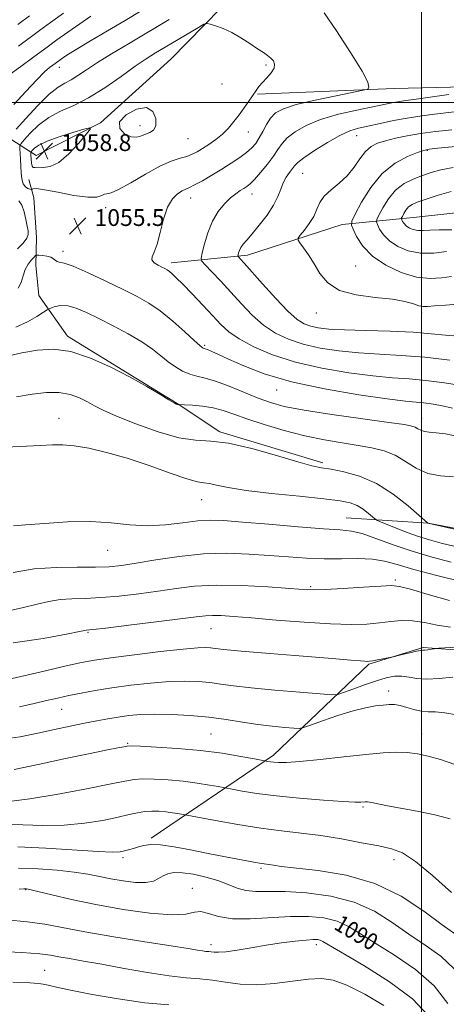
# Model space of a CAD drawing. Extents: x 2122300 to 2125200, y 334800 to 337700.
# Drawn here: x 2124309 to 2124512, y 336572 to 337039 of the extents above; entities that cross this region are included whole.
import ezdxf
from ezdxf.enums import TextEntityAlignment as Align

# ---------------------------------------------------------------- set-up
doc = ezdxf.new("R2010")
doc.units = 0
doc.header["$MEASUREMENT"] = 0
doc.linetypes.add('rvrstm', pattern=[117.1, 50, -3.9, 0.5, -3.9, 0.5, -3.9, 0.5, -3.9, 50])
for name, color, linetype, lineweight in [('DTM HARD BREAKLINE', 7, 'Continuous', 0), ('DTM SPOT ELEVATION', 2, 'Continuous', 13), ('GRID LINE', 7, 'Continuous', 0), ('INDEX CONTOUR', 41, 'Continuous', 13), ('INDEX CONTOUR LABEL', 244, 'Continuous', 0), ('INTERMEDIATE CONTOUR', 44, 'Continuous', 0), ('SPOT ELEVATION', 7, 'Continuous', 0), ('STREAM - RIVER SINGLE LINE', 142, 'rvrstm', 0)]:
    doc.layers.add(name, color=color, linetype=linetype, lineweight=lineweight)
doc.styles.add('Style-ITALICS', font='ITALICS.shx')

# ---------------------------------------------------------------- blocks, each defined once
blk = doc.blocks.new('SPOT')
at = {"layer": 'SPOT ELEVATION'}
for p, q in [((-3.91, -3.91), (3.82, 3.81)), ((-1.65, 3.77), (1.72, -3.93))]:
    blk.add_line(p, q, dxfattribs=at)

msp = doc.modelspace()

# ---------------------------------------------------------------- linework, layer by layer
at = {"layer": 'DTM HARD BREAKLINE'}
for points in [[(2124422.03, 337003.96, 1055.86), (2124487.03, 337006.61, 1053.54), (2124567.36, 337008.44, 1051.23), (2124618.27, 336993.63, 1051.46), (2124657.51, 337005.04, 1051.03), (2124662.32, 337055.15, 1048.19), (2124672.95, 337106.52, 1044.53), (2124687.57, 337134.73, 1042.36), (2124717.67, 337172.95, 1038.77), (2124726.69, 337207.72, 1035.72), (2124746.12, 337224.26, 1032.9), (2124766.31, 337239.2, 1030.34), (2124802.5, 337257.99, 1027.83), (2124819.24, 337267.33, 1024.63), (2124806.05, 337309.25, 1022.43), (2124801.28, 337330.1, 1020.09)], [(2124283.09, 337044.88, 1040.88), (2124289.62, 337004.93, 1049.55), (2124300.5, 336985.36, 1052.71), (2124316.92, 336974.7, 1058.97), (2124347.44, 336990.3, 1057.87), (2124380.93, 337020.57, 1057.22), (2124412.55, 337053.01, 1054.91)], [(2124453.08, 336828.75, 1061.69), (2124404.17, 336843.59, 1061.76), (2124383.84, 336856.9, 1059.95), (2124364.32, 336869.06, 1059.95), (2124331.84, 336888.99, 1059.61), (2124318.28, 336908.31, 1057.2), (2124316.83, 336922.68, 1056.79), (2124317.05, 336935.8, 1054.67), (2124315.85, 336954.66, 1054.95), (2124313.42, 336963.32, 1057.34)], [(2124564.48, 336793.89, 1060.88), (2124535.44, 336793.95, 1061.69), (2124503.12, 336800.21, 1061.98), (2124464.11, 336802.73, 1065.13)], [(2124580.5, 336676.99, 1076.49), (2124560.44, 336720.36, 1074.88), (2124530.6, 336738.96, 1074.79), (2124500.72, 336741.17, 1073.79), (2124474.96, 336733.26, 1074.14), (2124429.61, 336690.04, 1079.57), (2124371.49, 336650.56, 1085.71)]]:
    msp.add_polyline3d(points, dxfattribs=at)
at = {"layer": 'DTM SPOT ELEVATION'}
for p in [(2124327.9, 337016.59, 1052.64), (2124426.17, 337017.8, 1056.25), (2124405.197, 337008.78, 1057.472), (2124366.18, 336988.98, 1058.56), (2124417.71, 336985.86, 1055.21), (2124389.103, 336982.679, 1057.153), (2124469.076, 336984.217, 1049.222), (2124502.79, 336977.22, 1045.87), (2124443.44, 336966.33, 1049.05), (2124390.3, 336954.53, 1053.35), (2124419.463, 336956.416, 1051.347), (2124350, 336950, 1055.58), (2124329.67, 336929.31, 1055.55), (2124468.62, 336922.31, 1047.08), (2124450, 336900, 1048.53), (2124500, 336900, 1048.43), (2124396.99, 336884.63, 1055.78), (2124431.24, 336863.39, 1056.72), (2124327.79, 336849.91, 1063.33), (2124500, 336850, 1057.36), (2124395.55, 336811.23, 1064.8), (2124350.85, 336787.27, 1066.85), (2124487.47, 336773.15, 1069.71), (2124447.3, 336770.04, 1069.79), (2124341.52, 336748.25, 1072.14), (2124400, 336750, 1072.89), (2124484.3, 336720.52, 1077.43), (2124329.115, 336711.676, 1076.829), (2124400, 336700, 1079.04), (2124500, 336700, 1079.32), (2124360.41, 336695.61, 1079.85), (2124472.21, 336665.42, 1082.21), (2124358.22, 336641.35, 1086.35), (2124486.82, 336640.26, 1084.53), (2124423.77, 336636.22, 1086.27), (2124311.89, 336626.1, 1090.09), (2124391.07, 336626.78, 1089.26), (2124400, 336600, 1091.49), (2124450, 336600, 1092.46), (2124320.94, 336587.74, 1095.09)]:
    msp.add_point(p, dxfattribs=at)
at = {"layer": 'GRID LINE', "flags": 128}
for points in [[(2124500, 337500), (2124500, 335000)], [(2125000, 337000), (2122500, 337000)]]:
    msp.add_lwpolyline(points, dxfattribs=at)
at = {"layer": 'INDEX CONTOUR', "flags": 128}
for points, elevation in [([(2124342.943, 337040.895), (2124337.654, 337037.278), (2124331.942, 337033.281), (2124326.795, 337029.613), (2124322.849, 337026.743), (2124315.17, 337021.074), (2124309.616, 337017.023), (2124303.564, 337012.581)], 1050), ([(2124517.277, 336888.948), (2124511.42, 336889.443), (2124504.602, 336890.14), (2124495.957, 336890.801), (2124485.095, 336891.252), (2124473.547, 336891.569), (2124463.321, 336891.89), (2124455.935, 336892.334), (2124450.928, 336892.937), (2124447.351, 336893.713), (2124444.285, 336894.81), (2124440.935, 336896.903), (2124436.538, 336900.801), (2124430.687, 336906.883), (2124424.399, 336913.822), (2124415.653, 336923.67), (2124413.908, 336925.595), (2124413.148, 336926.407), (2124412.811, 336926.793), (2124412.726, 336927.102), (2124412.823, 336927.603), (2124413.054, 336928.491), (2124413.479, 336929.694), (2124414.181, 336931.076), (2124415.27, 336932.593), (2124416.958, 336934.592), (2124419.481, 336937.521), (2124422.902, 336941.63), (2124426.589, 336946.401), (2124429.735, 336951.125), (2124431.771, 336955.231), (2124433.065, 336958.725), (2124434.22, 336961.754), (2124435.682, 336964.429), (2124437.27, 336966.713), (2124439.69, 336969.927), (2124441.188, 336971.431), (2124444.141, 336973.698), (2124449.16, 336977.109), (2124455.287, 336980.972), (2124461.169, 336984.326), (2124465.851, 336986.47), (2124469.96, 336987.748), (2124474.518, 336988.764), (2124480.252, 336989.981), (2124486.703, 336991.302), (2124493.117, 336992.49), (2124499.147, 336993.407), (2124506.068, 336994.314), (2124515.565, 336995.571)], 1050), ([(2124515.127, 336822.222), (2124509.021, 336822.58), (2124502.942, 336823.806), (2124497.452, 336826.29), (2124492.387, 336829.434), (2124487.401, 336832.392), (2124482.157, 336834.518), (2124476.388, 336835.97), (2124469.838, 336837.107), (2124462.314, 336838.264), (2124453.865, 336839.69), (2124444.605, 336841.611), (2124434.793, 336844.145), (2124425.272, 336846.982), (2124417.034, 336849.702), (2124410.741, 336851.962), (2124405.738, 336853.705), (2124401.042, 336854.952), (2124395.98, 336855.739), (2124391.121, 336856.175), (2124387.344, 336856.388), (2124384.489, 336856.522), (2124384.328, 336856.515), (2124384.23, 336856.496), (2124384.08, 336856.486), (2124383.876, 336856.508), (2124383.506, 336856.647), (2124382.422, 336857.25), (2124379.964, 336858.732), (2124375.616, 336861.389), (2124369.429, 336865.06), (2124361.591, 336869.466), (2124352.416, 336874.233), (2124342.708, 336878.583), (2124333.392, 336881.642), (2124325.139, 336882.782), (2124317.599, 336882.371), (2124310.168, 336881.029), (2124302.524, 336879.324)], 1060), ([(2124513.257, 336763.404), (2124503.128, 336766.334), (2124494.646, 336768.816), (2124489.448, 336770.141), (2124485.679, 336770.479), (2124480.609, 336770.216), (2124472.395, 336769.702), (2124462.737, 336769.144), (2124454.215, 336768.713), (2124448.521, 336768.554), (2124443.784, 336768.697), (2124426.982, 336769.838), (2124414.558, 336770.47), (2124402.37, 336770.668), (2124392.217, 336770.171), (2124383.481, 336769.146), (2124374.939, 336767.873), (2124365.714, 336766.606), (2124356.31, 336765.522), (2124347.578, 336764.776), (2124340.162, 336764.439), (2124333.868, 336764.242), (2124328.302, 336763.831), (2124323.027, 336762.937), (2124317.466, 336761.625), (2124311.002, 336760.042), (2124303.249, 336758.393)], 1070), ([(2124515.758, 336685.555), (2124508.998, 336687.859), (2124503.185, 336689.515), (2124498.053, 336690.605), (2124493.16, 336691.191), (2124487.994, 336691.317), (2124481.745, 336691.001), (2124473.535, 336690.246), (2124462.995, 336689.114), (2124451.817, 336687.895), (2124442.205, 336686.933), (2124435.809, 336686.484), (2124432.061, 336686.442), (2124429.838, 336686.608), (2124428.205, 336686.818), (2124426.976, 336687.012), (2124420.599, 336688.21), (2124414.16, 336689.398), (2124405.32, 336690.85), (2124394.97, 336692.211), (2124384.103, 336693.199), (2124374.116, 336693.825), (2124366.505, 336694.178), (2124362.236, 336694.328), (2124360.14, 336694.274), (2124358.516, 336693.999), (2124355.78, 336693.449), (2124350.812, 336692.441), (2124342.61, 336690.755), (2124330.836, 336688.312), (2124317.815, 336685.592), (2124306.538, 336683.215)], 1080), ([(2124512.469, 336571.954), (2124505.967, 336580.402), (2124497.05, 336588.142), (2124487.123, 336594.909), (2124477.993, 336600.606), (2124470.966, 336605.164), (2124465.335, 336608.641), (2124459.892, 336611.119), (2124453.62, 336612.681), (2124446.261, 336613.414), (2124437.752, 336613.401), (2124418.637, 336612.227), (2124410.125, 336612.274), (2124403.565, 336613.347), (2124398.734, 336614.782), (2124395.134, 336615.65), (2124392.07, 336615.339), (2124388.047, 336614.509), (2124381.373, 336614.134), (2124370.975, 336614.951), (2124358.259, 336616.742), (2124345.25, 336619.05), (2124333.714, 336621.444), (2124324.383, 336623.603), (2124317.729, 336625.233), (2124313.972, 336626.134), (2124312.325, 336626.479), (2124311.748, 336626.539), (2124311.113, 336626.51), (2124308.938, 336626.332)], 1090)]:
    msp.add_lwpolyline(points, dxfattribs=dict(at, elevation=elevation))
at = {"layer": 'INTERMEDIATE CONTOUR', "flags": 128}
for points, elevation in [([(2124366.812, 337043.495), (2124359.216, 337038.938), (2124350.859, 337033.995), (2124342.719, 337029.157), (2124336.001, 337025.118), (2124331.584, 337022.386), (2124329.045, 337020.734), (2124327.632, 337019.747), (2124324.815, 337017.677), (2124323.338, 337016.551), (2124320.966, 337014.466), (2124317.234, 337010.764), (2124311.99, 337005.176), (2124306.342, 336998.976)], 1052), ([(2124329.977, 337042.405), (2124323.76, 337037.936), (2124318.482, 337034.055), (2124308.533, 337026.636)], 1048), ([(2124519.941, 336865.407), (2124510.93, 336866.828), (2124502.055, 336867.973), (2124494.116, 336868.674), (2124486.183, 336869.235), (2124476.894, 336870.078), (2124465.363, 336871.551), (2124452.613, 336873.726), (2124440.143, 336876.604), (2124429.232, 336880.118), (2124420.255, 336883.933), (2124413.368, 336887.645), (2124408.503, 336891.015), (2124404.715, 336894.463), (2124400.841, 336898.572), (2124396.069, 336903.662), (2124390.994, 336909.003), (2124386.562, 336913.609), (2124383.486, 336916.729), (2124381.539, 336918.596), (2124380.259, 336919.684), (2124379.217, 336920.423), (2124378.117, 336921.051), (2124376.695, 336921.76), (2124374.836, 336922.699), (2124373.037, 336923.848), (2124371.944, 336925.143), (2124372.019, 336926.646), (2124372.982, 336928.92), (2124374.364, 336932.657), (2124375.814, 336938.2), (2124377.405, 336944.505), (2124379.323, 336950.181), (2124381.657, 336954.154), (2124384.114, 336956.591), (2124386.302, 336957.977), (2124388.011, 336958.8), (2124389.751, 336959.561), (2124392.21, 336960.768), (2124395.87, 336962.784), (2124400.364, 336965.402), (2124405.119, 336968.274), (2124409.623, 336971.097), (2124413.616, 336973.752), (2124416.898, 336976.165), (2124419.361, 336978.332), (2124421.242, 336980.521), (2124422.866, 336983.069), (2124424.513, 336986.177), (2124426.287, 336989.493), (2124428.248, 336992.53), (2124430.627, 336994.941), (2124434.342, 336996.947), (2124440.478, 336998.913), (2124449.509, 337001.077), (2124459.438, 337003.172), (2124472.235, 337005.721), (2124474.028, 337006.157), (2124474.568, 337006.489), (2124474.937, 337007.249), (2124474.387, 337009.605), (2124471.72, 337014.881), (2124466.276, 337023.704), (2124459.568, 337033.891), (2124453.651, 337042.558)], 1054), ([(2124380.079, 337039.322), (2124360.726, 337027.862), (2124352.67, 337023.025), (2124346.003, 337018.881), (2124340.81, 337015.464), (2124336.784, 337012.757), (2124333.519, 337010.729), (2124330.573, 337009.184), (2124327.339, 337007.248), (2124323.171, 337003.879), (2124317.753, 336998.499), (2124312.085, 336992.374), (2124307.493, 336987.234)], 1054), ([(2124313.747, 337041.112), (2124308.207, 337036.922)], 1046), ([(2124422.114, 337025.492), (2124418.459, 337027.937), (2124414.221, 337030.648), (2124409.824, 337033.14), (2124405.683, 337035.029), (2124402.158, 337036.32), (2124399.595, 337037.118), (2124398.08, 337037.451), (2124396.644, 337037.057), (2124394.058, 337035.597), (2124378.207, 337026.248), (2124373.558, 337023.478), (2124369.174, 337020.703), (2124363.979, 337017.135), (2124357.233, 337012.292), (2124349.526, 337006.93), (2124341.782, 337002.111), (2124334.753, 336998.575), (2124328.517, 336995.769), (2124322.978, 336992.813), (2124318.106, 336989.122), (2124314.116, 336985.287), (2124311.288, 336982.19), (2124309.772, 336980.416), (2124309.237, 336979.351), (2124309.222, 336978.081), (2124309.491, 336973.006), (2124309.649, 336969.753), (2124309.818, 336966.521), (2124310.135, 336963.618), (2124310.77, 336961.337), (2124311.808, 336959.881), (2124312.994, 336959.09), (2124313.992, 336958.715), (2124314.557, 336958.548), (2124314.82, 336958.544), (2124315.007, 336958.703), (2124315.473, 336958.961), (2124317.092, 336959.018), (2124320.867, 336958.517), (2124327.296, 336957.277), (2124334.862, 336955.839), (2124341.545, 336954.921), (2124345.815, 336955.017), (2124348.116, 336955.709), (2124349.384, 336956.353), (2124350.546, 336956.565), (2124352.495, 336956.999), (2124356.114, 336958.57), (2124361.912, 336961.836), (2124368.883, 336965.933), (2124375.645, 336969.641), (2124381.1, 336972.043), (2124385.281, 336973.419), (2124388.505, 336974.349), (2124391.102, 336975.335), (2124393.469, 336976.552), (2124396.012, 336978.094), (2124399.019, 336980.032), (2124402.28, 336982.331), (2124405.464, 336984.932), (2124408.317, 336987.782), (2124410.895, 336990.839), (2124413.334, 336994.067), (2124415.721, 336997.393), (2124417.947, 337000.587), (2124421.372, 337005.621), (2124422.77, 337007.536), (2124424.403, 337009.477), (2124426.465, 337011.683), (2124428.503, 337014.011), (2124429.899, 337016.214), (2124430.202, 337018.101), (2124429.588, 337019.688), (2124428.402, 337021.046), (2124426.883, 337022.284), (2124424.874, 337023.665), (2124422.114, 337025.492)], 1056), ([(2124513.434, 336877.53), (2124501.542, 336878.962), (2124490.357, 336879.837), (2124479.959, 336880.386), (2124470.108, 336880.984), (2124460.649, 336881.943), (2124451.769, 336883.331), (2124443.746, 336885.158), (2124436.757, 336887.464), (2124430.595, 336890.418), (2124424.953, 336894.223), (2124419.574, 336898.972), (2124414.387, 336904.322), (2124409.367, 336909.821), (2124404.575, 336915.019), (2124400.405, 336919.464), (2124397.332, 336922.703), (2124395.698, 336924.575), (2124395.29, 336926.078), (2124395.758, 336928.5), (2124396.815, 336932.736), (2124398.427, 336938.106), (2124400.624, 336943.535), (2124403.368, 336948.144), (2124406.367, 336951.809), (2124409.263, 336954.605), (2124411.763, 336956.627), (2124413.845, 336958.06), (2124415.553, 336959.112), (2124416.995, 336960.044), (2124418.545, 336961.315), (2124420.638, 336963.438), (2124423.532, 336966.717), (2124426.749, 336970.633), (2124429.634, 336974.459), (2124431.769, 336977.654), (2124433.696, 336980.413), (2124436.195, 336983.114), (2124439.939, 336986.034), (2124445.179, 336989.032), (2124452.057, 336991.862), (2124460.458, 336994.32), (2124469.242, 336996.352), (2124486.718, 336999.917), (2124489.678, 337000.467), (2124492.429, 337000.885), (2124496.338, 337001.412), (2124502.906, 337002.319), (2124512.881, 337003.755)], 1052), ([(2124373.722, 336988.891), (2124373.735, 336992.254), (2124372.363, 336995.66), (2124369.275, 336997.542), (2124364.517, 336996.787), (2124359.638, 336994.107), (2124356.561, 336990.674), (2124356.643, 336987.511), (2124358.968, 336985.07), (2124362.05, 336983.658), (2124364.7, 336983.441), (2124366.899, 336984.024), (2124368.922, 336984.873), (2124370.935, 336985.645), (2124372.663, 336986.776), (2124373.722, 336988.891)], 1058), ([(2124315.064, 336969.655), (2124315.561, 336969.059), (2124316.452, 336969.077), (2124317.978, 336969.17), (2124320.341, 336969.057), (2124323.574, 336969.49), (2124327.673, 336971.475), (2124332.475, 336975.584), (2124337.203, 336980.629), (2124340.925, 336984.986), (2124342.816, 336987.383), (2124342.479, 336987.965), (2124339.628, 336987.233), (2124334.307, 336985.664), (2124327.894, 336983.647), (2124322.103, 336981.547), (2124318.257, 336979.686), (2124316.123, 336978.192), (2124315.08, 336977.146), (2124314.587, 336976.535), (2124314.425, 336975.965), (2124314.453, 336974.948), (2124314.561, 336973.192), (2124314.754, 336971.195), (2124315.064, 336969.655)], 1058), ([(2124517.237, 336904.13), (2124511.322, 336903.722), (2124506.1, 336903.311), (2124502.716, 336903.028), (2124500.584, 336903.014), (2124498.689, 336903.419), (2124496.084, 336904.312), (2124492.093, 336905.453), (2124486.114, 336906.525), (2124477.942, 336907.376), (2124468.979, 336908.527), (2124461.027, 336910.662), (2124455.431, 336914.23), (2124451.703, 336918.715), (2124448.899, 336923.364), (2124446.282, 336927.515), (2124443.949, 336930.873), (2124442.206, 336933.235), (2124441.316, 336934.568), (2124441.363, 336935.512), (2124442.385, 336936.877), (2124444.314, 336939.259), (2124446.644, 336942.403), (2124448.761, 336945.842), (2124450.276, 336949.193), (2124451.699, 336952.389), (2124453.766, 336955.446), (2124456.972, 336958.425), (2124460.85, 336961.548), (2124464.69, 336965.082), (2124467.948, 336969.141), (2124470.737, 336973.226), (2124473.333, 336976.688), (2124476.018, 336979.059), (2124479.09, 336980.605), (2124482.848, 336981.774), (2124487.526, 336982.928), (2124493.093, 336984.077), (2124499.452, 336985.143), (2124506.537, 336986.088), (2124514.429, 336987.02)], 1048), ([(2124514.152, 336917.263), (2124509.512, 336916.594), (2124504.035, 336916.296), (2124497.608, 336917.013), (2124490.306, 336919.216), (2124482.971, 336922.685), (2124476.632, 336927.023), (2124472.078, 336931.776), (2124469.148, 336936.252), (2124467.44, 336939.696), (2124466.659, 336941.746), (2124466.934, 336943.608), (2124468.501, 336946.878), (2124471.521, 336952.601), (2124475.847, 336959.624), (2124481.257, 336966.246), (2124487.393, 336971.115), (2124493.346, 336974.29), (2124498.069, 336976.181), (2124501.007, 336977.197), (2124503.562, 336977.736), (2124507.629, 336978.198), (2124522.858, 336979.742)], 1046), ([(2124511.888, 336929.095), (2124505.754, 336928.395), (2124499.443, 336928.375), (2124493.635, 336929.47), (2124488.64, 336931.506), (2124484.673, 336934.159), (2124481.875, 336937.081), (2124480.074, 336939.831), (2124479.024, 336941.948), (2124478.544, 336943.208), (2124478.713, 336944.353), (2124479.676, 336946.362), (2124481.538, 336949.882), (2124484.235, 336954.213), (2124487.664, 336958.322), (2124491.688, 336961.407), (2124496.024, 336963.59), (2124500.357, 336965.229), (2124504.548, 336966.63), (2124509.157, 336967.9), (2124514.924, 336969.097)], 1044), ([(2124514.358, 336939.418), (2124508.384, 336939.524), (2124503.93, 336939.352), (2124500.712, 336939.137), (2124498.225, 336939.137), (2124496.058, 336939.545), (2124494.195, 336940.305), (2124492.714, 336941.294), (2124491.671, 336942.384), (2124490.999, 336943.41), (2124490.608, 336944.2), (2124490.428, 336944.67), (2124490.492, 336945.097), (2124490.852, 336945.847), (2124491.545, 336947.16), (2124492.552, 336948.775), (2124493.831, 336950.308), (2124495.449, 336951.497), (2124497.891, 336952.576), (2124501.746, 336953.905), (2124507.346, 336955.717), (2124514.002, 336957.729)], 1042), ([(2124308.653, 336953.3), (2124310.096, 336951.158), (2124311.201, 336948.039), (2124312.012, 336944.437), (2124312.643, 336941.193), (2124313.131, 336938.906), (2124313.191, 336937.197), (2124312.461, 336935.442), (2124310.699, 336933.154), (2124308.156, 336930.394)], 1054), ([(2124514.602, 336854.809), (2124509.058, 336855.983), (2124504.548, 336856.78), (2124500.832, 336857.275), (2124497.359, 336857.597), (2124492.343, 336858.095), (2124483.681, 336859.171), (2124470.137, 336861.131), (2124453.93, 336863.898), (2124438.144, 336867.299), (2124425.276, 336871.104), (2124415.489, 336874.861), (2124408.361, 336878.061), (2124403.458, 336880.318), (2124400.298, 336881.739), (2124398.386, 336882.551), (2124397.27, 336882.971), (2124396.284, 336883.266), (2124395.829, 336883.525), (2124394.644, 336884.513), (2124392.01, 336886.895), (2124387.489, 336891.034), (2124381.785, 336896.089), (2124375.887, 336900.917), (2124370.463, 336904.693), (2124364.904, 336907.86), (2124358.281, 336911.177), (2124350.104, 336915.126), (2124341.636, 336919.078), (2124334.579, 336922.127), (2124330.189, 336923.646), (2124327.941, 336924.128), (2124326.863, 336924.346), (2124326.094, 336924.9), (2124325.216, 336925.694), (2124323.919, 336926.461), (2124322.038, 336926.99), (2124319.971, 336927.298), (2124318.261, 336927.458), (2124317.275, 336927.497), (2124316.667, 336927.255), (2124315.918, 336926.523), (2124314.656, 336925.139), (2124313.132, 336923.127), (2124311.745, 336920.556), (2124310.744, 336917.553), (2124309.772, 336914.475), (2124308.32, 336911.737)], 1056), ([(2124517.31, 336841.3), (2124511.402, 336842.51), (2124506.882, 336843.123), (2124503.629, 336843.392), (2124501.293, 336843.682), (2124499.554, 336844.262), (2124498.176, 336845.015), (2124496.945, 336845.731), (2124495.366, 336846.289), (2124491.809, 336846.933), (2124484.361, 336848.002), (2124472.022, 336849.711), (2124457.435, 336851.791), (2124444.148, 336853.849), (2124434.781, 336855.627), (2124428.198, 336857.393), (2124422.33, 336859.551), (2124408.56, 336865.239), (2124402.163, 336867.634), (2124397.172, 336869.068), (2124393.268, 336869.941), (2124389.868, 336870.867), (2124386.491, 336872.34), (2124383.069, 336874.368), (2124379.637, 336876.838), (2124376.136, 336879.66), (2124372.123, 336882.814), (2124367.056, 336886.304), (2124360.641, 336890.072), (2124353.554, 336893.851), (2124346.713, 336897.314), (2124340.857, 336900.166), (2124335.992, 336902.226), (2124331.944, 336903.348), (2124328.583, 336903.487), (2124325.955, 336903.016), (2124324.148, 336902.41), (2124323.098, 336901.991), (2124322.124, 336901.451), (2124320.392, 336900.329), (2124317.251, 336898.322), (2124312.786, 336895.769), (2124307.266, 336893.168)], 1058), ([(2124515.553, 336797.289), (2124502.907, 336800.212), (2124502.732, 336800.355), (2124498.822, 336803.817), (2124493.569, 336808.368), (2124486.51, 336813.888), (2124478.536, 336818.953), (2124470.503, 336822.456), (2124463.115, 336824.557), (2124457.035, 336825.733), (2124452.479, 336826.488), (2124447.865, 336827.443), (2124441.158, 336829.242), (2124431.073, 336832.236), (2124419.319, 336835.578), (2124408.349, 336838.123), (2124399.88, 336839.14), (2124392.672, 336839.548), (2124384.749, 336840.68), (2124374.804, 336843.468), (2124364.221, 336847.246), (2124355.056, 336850.947), (2124348.795, 336853.758), (2124344.659, 336855.869), (2124341.29, 336857.721), (2124337.546, 336859.611), (2124333.113, 336861.257), (2124327.888, 336862.23), (2124321.81, 336862.227), (2124315.012, 336861.447), (2124307.677, 336860.215)], 1062), ([(2124515.259, 336789.3), (2124509.357, 336790.708), (2124503.783, 336792.189), (2124498.043, 336793.99), (2124491.891, 336796.233), (2124486.076, 336798.533), (2124481.592, 336800.378), (2124479.083, 336801.445), (2124477.8, 336802.157), (2124476.642, 336803.122), (2124474.745, 336804.765), (2124472.197, 336806.757), (2124469.318, 336808.587), (2124466.124, 336809.878), (2124461.394, 336810.819), (2124453.604, 336811.742), (2124441.967, 336812.899), (2124428.664, 336814.245), (2124416.617, 336815.662), (2124408.081, 336817.02), (2124402.639, 336818.16), (2124399.207, 336818.914), (2124396.64, 336819.261), (2124393.552, 336819.776), (2124388.494, 336821.18), (2124380.504, 336823.937), (2124370.549, 336827.477), (2124360.082, 336830.979), (2124350.363, 336833.756), (2124341.889, 336835.709), (2124334.968, 336836.883), (2124329.62, 336837.351), (2124324.719, 336837.315), (2124318.86, 336837.008), (2124302.619, 336836.188)], 1064), ([(2124514.041, 336781.625), (2124504.992, 336783.981), (2124495.551, 336786.781), (2124486.455, 336789.915), (2124478.311, 336792.911), (2124471.69, 336795.201), (2124466.673, 336796.416), (2124461.371, 336796.972), (2124453.405, 336797.491), (2124441.325, 336798.425), (2124427.408, 336799.599), (2124414.86, 336800.679), (2124406.008, 336801.372), (2124399.65, 336801.565), (2124393.703, 336801.187), (2124386.542, 336800.277), (2124378.368, 336799.316), (2124369.838, 336798.894), (2124361.393, 336799.381), (2124352.601, 336800.291), (2124342.813, 336800.92), (2124331.785, 336800.759), (2124320.901, 336800.067), (2124311.949, 336799.303), (2124306.124, 336798.838)], 1066), ([(2124518.847, 336772.492), (2124507.177, 336775.367), (2124496.352, 336778.202), (2124488.398, 336780.505), (2124482.378, 336782.145), (2124476.614, 336783.085), (2124469.785, 336783.357), (2124462.007, 336783.277), (2124453.752, 336783.233), (2124445.376, 336783.525), (2124436.76, 336784.098), (2124427.669, 336784.812), (2124417.91, 336785.49), (2124407.466, 336785.833), (2124396.364, 336785.505), (2124384.821, 336784.32), (2124373.81, 336782.666), (2124364.494, 336781.082), (2124357.544, 336779.997), (2124351.668, 336779.414), (2124345.082, 336779.227), (2124336.474, 336779.274), (2124326.415, 336779.151), (2124315.948, 336778.394), (2124306.047, 336776.723)], 1068), ([(2124513.756, 336750.694), (2124507.371, 336751.709), (2124501.313, 336752.938), (2124495.673, 336753.808), (2124490.464, 336753.907), (2124485.382, 336753.442), (2124480.045, 336752.779), (2124473.996, 336752.246), (2124466.479, 336752.03), (2124456.666, 336752.283), (2124444.248, 336753.075), (2124430.995, 336754.153), (2124419.198, 336755.184), (2124410.599, 336755.898), (2124404.77, 336756.277), (2124400.73, 336756.365), (2124397.348, 336756.181), (2124392.869, 336755.648), (2124385.385, 336754.664), (2124373.885, 336753.215), (2124360.952, 336751.631), (2124350.075, 336750.325), (2124343.848, 336749.603), (2124340.655, 336749.269), (2124340.007, 336749.151), (2124337.523, 336748.648), (2124331.344, 336747.411), (2124320.308, 336745.342), (2124306.025, 336743.334)], 1072), ([(2124516.406, 336741.223), (2124511.09, 336740.978), (2124508.169, 336740.78), (2124506.835, 336740.662), (2124505.944, 336740.523), (2124504.616, 336740.294), (2124503.02, 336740.039), (2124501.59, 336739.852), (2124500.568, 336739.779), (2124499.443, 336739.67), (2124497.508, 336739.324), (2124494.355, 336738.622), (2124490.733, 336737.76), (2124485.919, 336736.588), (2124484.864, 336736.352), (2124479.023, 336735.234), (2124476.793, 336734.825), (2124475.314, 336734.59), (2124474.244, 336734.519), (2124473.033, 336734.572), (2124470.927, 336734.738), (2124466.354, 336735.117), (2124457.541, 336735.837), (2124443.693, 336736.952), (2124427.935, 336738.233), (2124414.374, 336739.376), (2124406.073, 336740.15), (2124401.921, 336740.609), (2124399.768, 336740.877), (2124397.572, 336741.025), (2124393.743, 336740.903), (2124386.804, 336740.305), (2124376.013, 336739.123), (2124363.576, 336737.634), (2124352.432, 336736.212), (2124344.603, 336735.094), (2124338.4, 336733.969), (2124331.219, 336732.39), (2124321.328, 336730.093), (2124301.395, 336725.396)], 1074), ([(2124514.832, 336726.932), (2124508.329, 336726.33), (2124502.484, 336726.009), (2124497.808, 336726.365), (2124494.013, 336727.055), (2124490.613, 336727.551), (2124487.143, 336727.423), (2124483.23, 336726.627), (2124478.523, 336725.22), (2124472.922, 336723.322), (2124467.328, 336721.334), (2124462.895, 336719.722), (2124460.171, 336718.853), (2124457.3, 336718.682), (2124451.819, 336719.06), (2124442.155, 336719.838), (2124430.29, 336720.848), (2124419.096, 336721.918), (2124410.739, 336722.901), (2124404.599, 336723.751), (2124399.349, 336724.44), (2124393.826, 336724.931), (2124387.509, 336725.123), (2124380.036, 336724.899), (2124371.264, 336724.194), (2124361.913, 336723.136), (2124352.921, 336721.904), (2124345.036, 336720.651), (2124338.253, 336719.424), (2124332.378, 336718.243), (2124327.132, 336717.105), (2124321.909, 336715.902), (2124316.016, 336714.503), (2124308.961, 336712.889)], 1076), ([(2124516.633, 336709.081), (2124511.034, 336710.138), (2124506.614, 336710.521), (2124503.047, 336710.588), (2124499.773, 336710.832), (2124496.372, 336711.596), (2124492.978, 336712.626), (2124489.862, 336713.517), (2124487.178, 336713.956), (2124484.604, 336713.989), (2124481.7, 336713.755), (2124478.054, 336713.325), (2124473.38, 336712.5), (2124467.419, 336711.015), (2124460.21, 336708.764), (2124452.974, 336706.261), (2124447.224, 336704.181), (2124443.932, 336703.033), (2124441.897, 336702.676), (2124439.377, 336702.802), (2124435.024, 336703.164), (2124429.09, 336703.745), (2124422.221, 336704.587), (2124414.934, 336705.69), (2124407.217, 336706.897), (2124398.931, 336708.003), (2124390.081, 336708.837), (2124381.274, 336709.343), (2124373.268, 336709.494), (2124366.609, 336709.283), (2124361.003, 336708.781), (2124355.948, 336708.08), (2124350.969, 336707.25), (2124345.708, 336706.274), (2124339.836, 336705.111), (2124333.115, 336703.735), (2124325.675, 336702.16), (2124317.734, 336700.414), (2124309.344, 336698.636), (2124299.884, 336697.424)], 1078), ([(2124513.596, 336659.721), (2124506.222, 336661.677), (2124497.873, 336663.339), (2124489.993, 336664.742), (2124483.747, 336665.91), (2124476.131, 336667.441), (2124474.282, 336667.754), (2124473.188, 336667.835), (2124471.084, 336667.691), (2124468.266, 336667.708), (2124462.586, 336667.979), (2124453.324, 336668.608), (2124442.047, 336669.532), (2124430.9, 336670.646), (2124421.669, 336671.832), (2124414.728, 336672.928), (2124410.089, 336673.766), (2124403.398, 336675.023), (2124399.215, 336675.794), (2124393.471, 336676.738), (2124386.746, 336677.623), (2124379.657, 336678.256), (2124372.97, 336678.604), (2124367.489, 336678.675), (2124363.478, 336678.432), (2124359.042, 336677.678), (2124351.748, 336676.168), (2124340.11, 336673.829), (2124326.435, 336671.245), (2124313.98, 336669.168), (2124305.251, 336668.147)], 1082), ([(2124514.124, 336624.773), (2124505.238, 336632.755), (2124497.097, 336639.51), (2124490.97, 336643.533), (2124485.731, 336645.548), (2124479.662, 336646.835), (2124471.521, 336648.404), (2124461.96, 336650.169), (2124452.107, 336651.774), (2124442.777, 336652.986), (2124433.523, 336654.046), (2124423.587, 336655.32), (2124412.653, 336657.034), (2124402.167, 336658.87), (2124384.269, 336662.191), (2124381.621, 336662.626), (2124378.522, 336663.034), (2124375.211, 336663.313), (2124371.825, 336663.383), (2124368.473, 336663.171), (2124365.121, 336662.617), (2124361.16, 336661.718), (2124355.833, 336660.489), (2124348.612, 336659.005), (2124339.862, 336657.608), (2124330.176, 336656.702), (2124320.176, 336656.553), (2124310.612, 336656.872), (2124302.266, 336657.233)], 1084), ([(2124516.319, 336604.746), (2124509.778, 336609.439), (2124501.055, 336615.882), (2124490.3, 336622.934), (2124477.797, 336629.037), (2124464.109, 336633.016), (2124450.922, 336635.223), (2124433.358, 336637.143), (2124429.602, 336637.653), (2124427.587, 336637.981), (2124423.914, 336638.53), (2124420.263, 336639.142), (2124414.416, 336640.198), (2124406.904, 336641.617), (2124398.558, 336643.257), (2124390.181, 336644.951), (2124382.463, 336646.413), (2124376.066, 336647.332), (2124371.437, 336647.494), (2124368.148, 336647.088), (2124365.556, 336646.406), (2124363.139, 336645.695), (2124360.865, 336645.041), (2124358.825, 336644.485), (2124356.789, 336644.086), (2124353.248, 336643.96), (2124346.372, 336644.236), (2124321.462, 336645.829), (2124308.251, 336646.46)], 1086), ([(2124515.502, 336588.436), (2124509.134, 336594.47), (2124501.732, 336599.797), (2124493.886, 336605.022), (2124485.976, 336610.526), (2124477.547, 336615.811), (2124467.934, 336620.157), (2124456.834, 336623.025), (2124445.405, 336624.59), (2124435.167, 336625.208), (2124427.262, 336625.259), (2124421.318, 336625.226), (2124416.587, 336625.62), (2124412.357, 336626.801), (2124408.078, 336628.527), (2124403.235, 336630.412), (2124397.546, 336632.102), (2124391.635, 336633.394), (2124386.362, 336634.121), (2124382.374, 336634.166), (2124379.456, 336633.616), (2124377.19, 336632.609), (2124375.116, 336631.326), (2124372.63, 336630.132), (2124369.093, 336629.437), (2124364.106, 336629.532), (2124358.253, 336630.24), (2124352.357, 336631.269), (2124346.959, 336632.366), (2124341.46, 336633.442), (2124334.977, 336634.45), (2124326.914, 336635.332), (2124317.836, 336635.982), (2124308.597, 336636.282)], 1088), ([(2124503.03, 336566.534), (2124495.749, 336574.18), (2124484.764, 336582.351), (2124472.489, 336590.087), (2124453.122, 336601.47), (2124451.85, 336602.079), (2124450.58, 336602.359), (2124448.529, 336602.413), (2124445.105, 336602.184), (2124439.921, 336601.634), (2124433.411, 336600.802), (2124426.213, 336599.742), (2124418.972, 336598.543), (2124412.37, 336597.422), (2124407.096, 336596.631), (2124403.615, 336596.338), (2124401.508, 336596.396), (2124400.131, 336596.573), (2124398.915, 336596.691), (2124397.586, 336596.794), (2124395.943, 336596.976), (2124393.559, 336597.351), (2124389.101, 336598.096), (2124381.006, 336599.41), (2124368.486, 336601.39), (2124353.831, 336603.744), (2124340.105, 336606.081), (2124321.026, 336609.672), (2124312.646, 336610.881), (2124302.967, 336611.712)], 1092), ([(2124482.083, 336571.046), (2124472.999, 336576.423), (2124464.5, 336580.687), (2124457.935, 336583.13), (2124452.378, 336583.964), (2124446.334, 336583.63), (2124438.726, 336582.599), (2124430.14, 336581.47), (2124421.576, 336580.869), (2124413.838, 336581.224), (2124406.927, 336582.166), (2124400.644, 336583.128), (2124394.659, 336583.714), (2124388.117, 336584.221), (2124380.031, 336585.119), (2124369.841, 336586.723), (2124358.691, 336588.729), (2124348.156, 336590.677), (2124339.497, 336592.206), (2124332.766, 336593.342), (2124327.7, 336594.21), (2124323.679, 336594.925), (2124318.622, 336595.568), (2124310.09, 336596.211), (2124296.691, 336596.899)], 1094), ([(2124379.95, 336571.393), (2124368.51, 336572.402), (2124355.896, 336574.181), (2124343.54, 336576.365), (2124333.323, 336578.384), (2124326.604, 336579.796), (2124322.66, 336580.66), (2124320.247, 336581.162), (2124317.981, 336581.484), (2124313.895, 336581.788), (2124305.88, 336582.233)], 1096)]:
    msp.add_lwpolyline(points, dxfattribs=dict(at, elevation=elevation))
at = {"layer": 'STREAM - RIVER SINGLE LINE'}
msp.add_polyline3d([(2124381.08, 336923.83, 1053.57), (2124417.26, 336927.37, 1049.48), (2124462.23, 336941.97, 1046.66), (2124497.5, 336945.54, 1040.81), (2124534.59, 336949.5, 1039.47), (2124562.44, 336947.17, 1037.44), (2124584.02, 336939.11, 1034.93), (2124600.06, 336931.58, 1035.45), (2124623.83, 336926.25, 1032.2), (2124643.19, 336922.51, 1028.62), (2124661.75, 336916.59, 1025.82), (2124677.96, 336910.9, 1024.17), (2124699.78, 336911.18, 1022.95), (2124718.24, 336912.08, 1022.19), (2124734.44, 336912.34, 1020.66), (2124743.49, 336913.96, 1020.73)], dxfattribs=at)

# ---------------------------------------------------------------- block references
at = {"layer": 'SPOT ELEVATION'}
for p in [(2124320.841, 336976.882, 1058.8), (2124336.659, 336941.291, 1055.489)]:
    msp.add_blockref('SPOT', p, dxfattribs=at)

# ---------------------------------------------------------------- texts
at = {"layer": 'INDEX CONTOUR LABEL', "style": 'Style-ITALICS', "width": 0.875}
msp.add_text('1090', height=8, rotation=329.2, dxfattribs=at).set_placement((2124459.928, 336611.102, 1090), align=Align.MIDDLE_LEFT)
at = {"layer": 'SPOT ELEVATION', "style": 'Style-ITALICS'}
for s, p in [('1058.8', (2124328.841, 336976.882, 1058.8)), ('1055.5', (2124344.659, 336941.291, 1055.489))]:
    msp.add_text(s, height=8, dxfattribs=at).set_placement(p)

doc.saveas('drawing.dxf')
